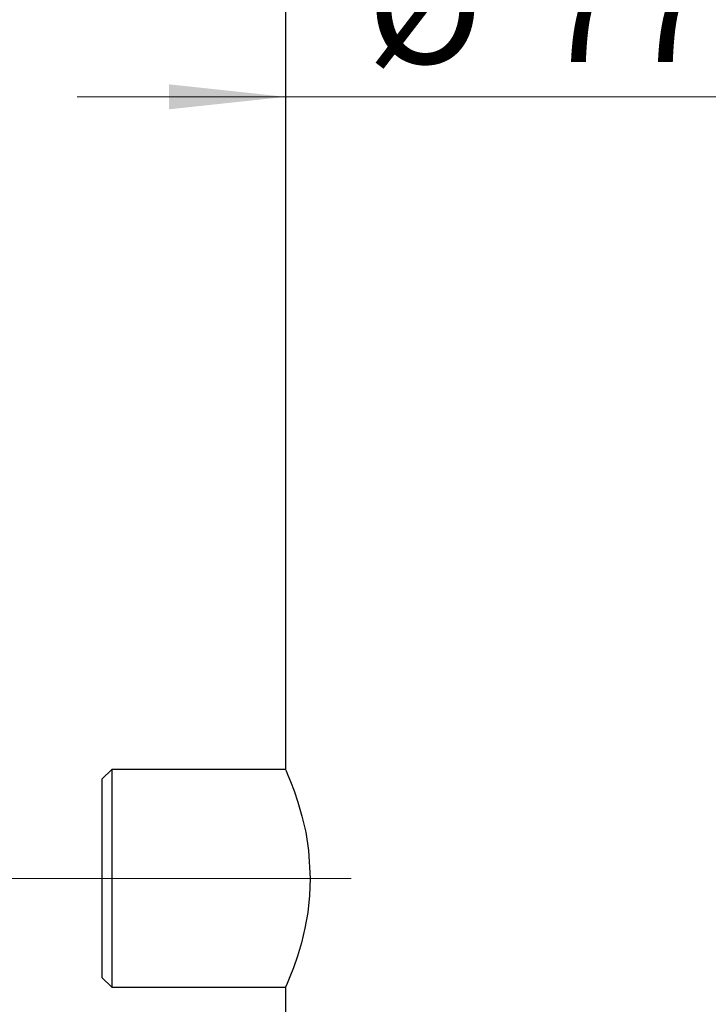
# Model space of a CAD drawing. Units: millimetres. Extents: x 10 to 416, y 10 to 287.
# Drawn here: x 76 to 97, y 136 to 166 of the extents above; entities that cross this region are included whole.
import ezdxf

# ---------------------------------------------------------------- set-up
doc = ezdxf.new("R2010")
doc.units = ezdxf.units.MM
doc.linetypes.add('CENTERX2', pattern=[20.32, 12.7, -2.54, 2.54, -2.54])
doc.styles.add('SLDTEXTSTYLE2', font='TXT', dxfattribs={"width": 0.75})
doc.dimstyles.new('SLDDIMSTYLE0', dxfattribs={"dimtxt": 3.5, "dimasz": 3.556, "dimexe": 0, "dimexo": 0.0625, "dimgap": 0.875, "dimtad": 1, "dimdec": 0, "dimlfac": 5, "dimrnd": 1e-09, "dimzin": 12, "dimdsep": 46, "dimtxsty": 'SLDTEXTSTYLE2', "dimsah": 1, "dimcen": 0.09, "dimadec": 0, "dimazin": 3, "dimtfac": 1, "dimtdec": 0, "dimtofl": 0, "dimtmove": 0, "dimatfit": 3, "dimfxl": 1, "dimfrac": 2, "dimtolj": 1, "dimtzin": 12, "dimarcsym": 0})
doc.dimstyles.new('SLDDIMSTYLE1', dxfattribs={"dimtxt": 3.5, "dimasz": 3.556, "dimexe": 0, "dimexo": 0.0625, "dimgap": 0.875, "dimtad": 1, "dimdec": 0, "dimlfac": 5, "dimrnd": 1e-09, "dimzin": 12, "dimdsep": 46, "dimtxsty": 'SLDTEXTSTYLE2', "dimsah": 1, "dimcen": 0.09, "dimadec": 0, "dimazin": 3, "dimtfac": 1, "dimtdec": 0, "dimtmove": 0, "dimatfit": 0, "dimfxl": 1, "dimfrac": 2, "dimtolj": 1, "dimtzin": 12, "dimarcsym": 0})

# ---------------------------------------------------------------- blocks, each defined once
blk = doc.blocks.new('_D')
at = {"color": 150, "linetype": 'Continuous', "lineweight": 0}
for p, q in [((77.896, 190.182), (67.596, 190.182)), ((68.596, 190.182), (68.596, 140.182)), ((77.896, 140.182), (67.596, 140.182))]:
    blk.add_line(p, q, dxfattribs=at)
at = {"color": 150, "linetype": 'Continuous', "lineweight": 18}
for points in [[(68.596, 190.182), (68.215, 186.626), (68.977, 186.626)], [(68.596, 140.182), (68.977, 143.738), (68.215, 143.738)]]:
    blk.add_solid(points, dxfattribs=at)
at = {"color": 150, "linetype": 'Continuous', "lineweight": 18, "insert": (64.084, 161.303), "char_height": 3.5, "attachment_point": 1, "rotation": 90, "style": 'SLDTEXTSTYLE2'}
blk.add_mtext('250', dxfattribs=at)
blk = doc.blocks.new('_D_4')
at = {"color": 150, "linetype": 'Continuous', "lineweight": 0}
for p, q in [((83.196, 214.682), (58.811, 214.682)), ((59.811, 214.682), (59.811, 115.682)), ((83.196, 115.682), (58.811, 115.682))]:
    blk.add_line(p, q, dxfattribs=at)
at = {"color": 150, "linetype": 'Continuous', "lineweight": 18}
for points in [[(59.811, 214.682), (59.43, 211.126), (60.192, 211.126)], [(59.811, 115.682), (60.192, 119.238), (59.43, 119.238)]]:
    blk.add_solid(points, dxfattribs=at)
at = {"color": 150, "linetype": 'Continuous', "lineweight": 18, "insert": (55.299, 161.303), "char_height": 3.5, "attachment_point": 1, "rotation": 90, "style": 'SLDTEXTSTYLE2'}
blk.add_mtext('495', dxfattribs=at)
blk = doc.blocks.new('_D_5')
at = {"color": 150, "linetype": 'Continuous', "lineweight": 0}
for p, q in [((90.3, 216.682), (49.596, 216.682)), ((50.596, 216.682), (50.596, 103.4)), ((89.922, 103.4), (49.596, 103.4))]:
    blk.add_line(p, q, dxfattribs=at)
at = {"color": 150, "linetype": 'Continuous', "lineweight": 18}
for points in [[(50.596, 216.682), (50.215, 213.126), (50.977, 213.126)], [(50.596, 103.4), (50.977, 106.956), (50.215, 106.956)]]:
    blk.add_solid(points, dxfattribs=at)
at = {"color": 150, "linetype": 'Continuous', "lineweight": 18, "insert": (46.084, 156.162), "char_height": 3.5, "attachment_point": 1, "rotation": 90, "style": 'SLDTEXTSTYLE2'}
blk.add_mtext('566', dxfattribs=at)
blk = doc.blocks.new('_D_7')
at = {"color": 150, "linetype": 'Continuous', "lineweight": 0}
for p, q in [((84.196, 164.005), (77.846, 164.005)), ((84.196, 164.005), (99.596, 164.005)), ((99.596, 164.005), (105.946, 164.005))]:
    blk.add_line(p, q, dxfattribs=at)
at = {"color": 150, "linetype": 'Continuous', "lineweight": 18}
for points in [[(84.196, 164.005), (80.64, 164.386), (80.64, 163.624)], [(99.596, 164.005), (103.152, 163.624), (103.152, 164.386)]]:
    blk.add_solid(points, dxfattribs=at)
at = {"color": 150, "linetype": 'Continuous', "lineweight": 18, "char_height": 3.5, "attachment_point": 1, "style": 'SLDTEXTSTYLE2'}
for s, insert in [('%%c', (86.67, 168.517)), ('77', (91.949, 168.571))]:
    blk.add_mtext(s, dxfattribs=dict(at, insert=insert))

msp = doc.modelspace()

# ---------------------------------------------------------------- linework, layer by layer
at = {"color": 7, "linetype": 'Continuous', "lineweight": 25}
for p, q in [((84.196, 186.862), (84.196, 143.502)), ((78.896, 143.502), (78.596, 143.202)), ((84.196, 143.502), (78.896, 143.502)), ((78.896, 143.502), (78.896, 136.862)), ((78.596, 143.202), (78.596, 137.162)), ((78.596, 137.162), (78.896, 136.862)), ((78.896, 136.862), (84.196, 136.862)), ((84.196, 136.862), (84.196, 115.682))]:
    msp.add_line(p, q, dxfattribs=at)
at = {"color": 7, "linetype": 'CENTERX2', "lineweight": 18}
for q in [(76.596, 140.182), (86.196, 140.182)]:
    msp.add_line((78.896, 140.182), q, dxfattribs=at)
at = {"color": 7, "linetype": 'Continuous', "lineweight": 25, "flags": 128}
msp.add_lwpolyline([(84.196, 143.502), (84.213, 143.461), (84.267, 143.333), (84.347, 143.132), (84.452, 142.854), (84.571, 142.502), (84.694, 142.077), (84.808, 141.586), (84.896, 141.032), (84.948, 140.182), (84.929, 139.662), (84.871, 139.143), (84.785, 138.668), (84.677, 138.222), (84.556, 137.814), (84.434, 137.46), (84.326, 137.176), (84.243, 136.974), (84.196, 136.862), (84.196, 136.862)], dxfattribs=at)

# ---------------------------------------------------------------- dimensions: what is measured, and where the dimension line sits
at = {"color": 150, "linetype": 'Continuous', "lineweight": 18}
for base, p1, p2, picture, middle in [((50.596, 103.4), (91.3, 216.682), (90.922, 103.4), '_D_5', (50.596, 160.041)), ((59.811, 115.682), (84.196, 214.682), (84.196, 115.682), '_D_4', (59.811, 165.182)), ((68.596, 140.182), (78.896, 190.182), (78.896, 140.182), '_D', (68.596, 165.182))]:
    dim = msp.add_linear_dim(base=base, p1=p1, p2=p2, angle=90, dimstyle='SLDDIMSTYLE0', dxfattribs=at)
    dim.commit()
    dim.dimension.update_dxf_attribs({"geometry": picture, "text_midpoint": middle, "dimtype": 160})
dim = msp.add_linear_dim(base=(99.596, 164.005), p1=(84.196, 143.502), p2=(99.596, 156.002), text='%%c<>', dimstyle='SLDDIMSTYLE1', dxfattribs=at)
dim.commit()
dim.dimension.update_dxf_attribs({"geometry": '_D_7', "text_midpoint": (91.896, 164.005), "dimtype": 160})

doc.saveas('drawing.dxf')
